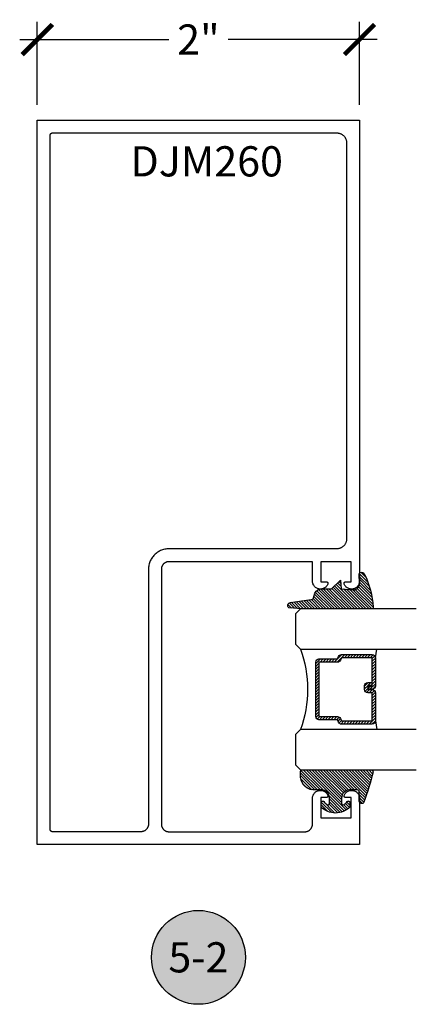
# Model space of a CAD drawing. Units: inches. Extents: x 0 to 152, y 0 to 43.
# Drawn here: x 57 to 60, y 22 to 28 of the extents above; entities that cross this region are included whole.
import ezdxf
from ezdxf.enums import TextEntityAlignment as Align

# ---------------------------------------------------------------- set-up
doc = ezdxf.new("R2010")
doc.units = ezdxf.units.IN
doc.header["$LTSCALE"] = 0.5
doc.header["$MEASUREMENT"] = 0
for name, color, linetype in [('Arcadia-Dim', 4, 'Continuous'), ('Arcadia-Profile', 5, 'Continuous'), ('Arcadia-Shade', 8, 'Continuous'), ('Arcadia-Symb', 7, 'Continuous'), ('Arcadia-Symb-Text', 3, 'Continuous'), ('Arcadia-Text', 3, 'Continuous'), ('Arcadia-Title', 1, 'Continuous')]:
    doc.layers.add(name, color=color, linetype=linetype)
doc.styles.get("Standard").update_dxf_attribs({"font": 'ARIALN.TTF'})
doc.dimstyles.new('Arcadia-2', dxfattribs={"dimscale": 2, "dimtxt": 0.0938, "dimasz": 0.0938, "dimexe": 0.0546, "dimexo": 0.0469, "dimgap": 0.0469, "dimtad": 0, "dimtih": 1, "dimdec": 4, "dimrnd": 0.0625, "dimzin": 3, "dimdsep": 46, "dimlunit": 4, "dimtxsty": 'Standard', "dimblk": 'ARCHTICK', "dimcen": 0.0469, "dimdle": 0.0546, "dimclrd": 256, "dimclre": 256, "dimclrt": 256, "dimadec": 0, "dimazin": 0, "dimtfac": 0.75, "dimtix": 1, "dimtmove": 2, "dimatfit": 3, "dimfxl": 1, "dimtolj": 1, "dimtzin": 3, "dimlwd": -3, "dimlwe": -3, "dimarcsym": 0})

# ---------------------------------------------------------------- blocks, each defined once
blk = doc.blocks.new('*U4')
at = {"layer": 'Arcadia-Shade', "lineweight": -3}
h = blk.add_hatch(dxfattribs=at)
h.set_pattern_fill('ANSI31', color=256, scale=0.1, style=0)
h.set_pattern_definition([(45, (0.111432735196054, 0.0210802744449259), (-0.0088388347648318, 0.0088388347648318), [])])
edge = h.paths.add_edge_path()
edge.add_line((-0.1786578097246902, 0.2350642497696223), (-0.125, 0.2404197422160825))
edge.add_line((-0.125, 0.2404197422160825), (-0.1181936880113304, 0.3139171335331267))
edge.add_arc((-0.1581936880113304, 0.3139171335331286), 0.04, 359.9999999999973, 449.9999999999999)
edge.add_line((-0.1581936880113304, 0.3539171335331286), (-0.2162454687676565, 0.3519725935885994))
edge.add_arc((-0.2162454687677204, 0.3619725935886442), 0.0100000000000448, 199.8505422421205, 270.0000000003661, ccw=False)
edge.add_arc((-0.2057289674488805, 0.3657692497091054), 0.0211808495959475, 113.38550761416829, 199.8505422417517, ccw=False)
edge.add_arc((0.0188137903408532, -0.0927442170155847), 0.5317010624323791, 93.16608336545528, 115.98409913818631, ccw=False)
edge.add_arc((-0.009999999999999, 0.4281605382221339), 0.009999999999999, -5.4001247917767614e-12, 93.166083365465, ccw=False)
edge.add_line((0, 0.428160538222133), (0, 0))
edge.add_line((0, 0), (-0.0053552835515234, -0.0845275820354292))
edge.add_arc((-0.0204262058438835, -0.0713796810144441), 0.0199999999999994, 191.4084515945802, 318.8984941272966, ccw=False)
edge.add_line((-0.0400310460016437, -0.0753357197388062), (-0.0574464047220715, 0.0534071486590815))
edge.add_arc((-0.0772453629954753, 0.0505785003444151), 0.0200000000000013, 8.130742450397316, 62.82068149597911)
edge.add_line((-0.0681098259279479, 0.0683701265345048), (-0.0978388426688213, 0.0757519387839843))
edge.add_arc((-0.0749999999999996, 0.1202310042592028), 0.0499999999999997, 180.0000000000006, 242.82068149597302, ccw=False)
edge.add_line((-0.1249999999999993, 0.1202310042592023), (-0.125, 0.180419742216082))
edge.add_line((-0.125, 0.180419742216082), (-0.1786578097246902, 0.2350642497696223))
at = {"layer": 'Arcadia-Profile'}
blk.add_lwpolyline([(-0.1786578097246902, 0.2350642497696223), (-0.125, 0.2404197422160825), (-0.1181936880113304, 0.3139171335331267, 0.4142135623731084), (-0.1581936880113304, 0.3539171335331286), (-0.2162454687676565, 0.3519725935885994, -0.3160158995843511), (-0.2256512846930993, 0.3585769159274423, -0.3962562958274539), (-0.2141359800658433, 0.3852101994920861, -0.0998926618858281), (-0.0105523046130392, 0.4381452745538752, -0.4304926132808653), (0, 0.428160538222133), (0, 0), (-0.0053552835515234, -0.0845275820354292, -0.6217797134979012), (-0.0400310460016437, -0.0753357197388062), (-0.0574464047220715, 0.0534071486590815, 0.2432650129539878), (-0.0681098259279479, 0.0683701265345048), (-0.0978388426688213, 0.0757519387839843, -0.2811846954961982), (-0.1249999999999993, 0.1202310042592023), (-0.125, 0.180419742216082)], format="xyb", close=True, dxfattribs=at)
blk = doc.blocks.new('*U5')
at = {"layer": 'Arcadia-Shade', "lineweight": -3}
h = blk.add_hatch(dxfattribs=at)
h.set_pattern_fill('ANSI31', color=256, scale=0.1, style=0)
h.set_pattern_definition([(45, (-0.138567264803946, 0.0239117308240513), (-0.0088388347648318, 0.0088388347648318), [])])
edge = h.paths.add_edge_path()
edge.add_line((0.2307305913625512, 0.1184704544556859), (0.202291955919371, 0.1184704544556872))
edge.add_arc((0.2022919559193711, 0.1278042520424739), 0.0093337975867867, 126.6780053634676, 269.9999999999995, ccw=False)
edge.add_arc((0.1429581583326799, 0.207470454455787), 0.0900000000000237, 306.6780053633725, 323.576426357604)
edge.add_arc((0.2073301242805562, 0.1599704544556878), 0.0099999999999988, 323.5764263576871, 450.0000000000201)
edge.add_line((0.2073301242805527, 0.1699704544556866), (0.1749999999999971, 0.169970454455686))
edge.add_arc((0.1749999999999987, 0.1199704544556874), 0.0499999999999986, 90.00000000000178, 180.0000000000027)
edge.add_line((0.125, 0.119970454455685), (0.1250000000000007, 0.0659049405506607))
edge.add_arc((0.037059360948156, 0.0786686605666967), 0.0888620759688553, 266.2190256176107, 351.74174670046614, ccw=False)
edge.add_line((0.0311995675385823, -0.009999999999998), (0.0100000000000015, -0.01))
edge.add_arc((0.0100000000000008, 8e-16), 0.0100000000000008, 180.0000000000043, 270.0000000000043, ccw=False)
edge.add_line((0, 0), (0, 0.4305641256404997))
edge.add_arc((0.009999999999999, 0.4305641256405004), 0.009999999999999, 77.99937774415321, 180.0000000000045, ccw=False)
edge.add_arc((-0.3507727045260797, -1.107357734935952), 1.589668855323814, 69.71688305471389, 76.80556558053468, ccw=False)
edge.add_arc((0.1947457635950655, 0.3698040499677627), 0.0150000000000009, -90.00000000001302, 68.26389573529048, ccw=False)
edge.add_line((0.1947457635950621, 0.3548040499677619), (0.1349999999999979, 0.3548040499677614))
edge.add_arc((0.1349999999999979, 0.3448040499677614), 0.01, 90, 180)
edge.add_line((0.1249999999999979, 0.3448040499677614), (0.125, 0.2949704544556848))
edge.add_arc((0.1750000000000003, 0.2949704544556861), 0.0500000000000002, 180.0000000000014, 270.0000000000005)
edge.add_line((0.1750000000000007, 0.2449704544556859), (0.2073301242805527, 0.2449704544556874))
edge.add_arc((0.207330124280542, 0.2549704544556661), 0.0099999999999787, 270.0000000000609, 396.4235736423736)
edge.add_arc((0.1429581583325789, 0.2074704544556889), 0.0900000000000011, 36.42357364230738, 53.32199463653551)
edge.add_arc((0.2022919559193708, 0.2871366568689003), 0.009333797586788, 89.99999999999869, 233.32199463655041, ccw=False)
edge.add_line((0.202291955919371, 0.2964704544556884), (0.2307305913625512, 0.2964704544556882))
edge.add_arc((0.1429581583325826, 0.2074704544556871), 0.125000000000002, -45.39787468375329, 45.39787468375329, ccw=False)
at = {"layer": 'Arcadia-Profile'}
blk.add_lwpolyline([(0.2307305913625512, 0.1184704544556859), (0.202291955919371, 0.1184704544556872, -0.7220322426225168), (0.1967167169756805, 0.1352900043835457, 0.0738671817168788), (0.215376620024047, 0.1540329544556911, 0.6153459029250179), (0.2073301242805527, 0.1699704544556866), (0.1749999999999971, 0.169970454455686, 0.4142135623731001), (0.125, 0.119970454455685), (0.1250000000000007, 0.0659049405506607, -0.3915067863019581), (0.0311995675385823, -0.009999999999998), (0.0100000000000015, -0.01, -0.4142135623730951), (0, 0), (0, 0.4305641256404997, -0.4769788655072018), (0.0120792231389261, 0.4403455790671917, -0.0309400796202896), (0.2003007460826568, 0.3837375409001378, -0.8262721402126098), (0.1947457635950621, 0.3548040499677619), (0.1349999999999979, 0.3548040499677614, 0.4142135623730951), (0.1249999999999979, 0.3448040499677614), (0.125, 0.2949704544556848, 0.41421356237309), (0.1750000000000007, 0.2449704544556859), (0.2073301242805527, 0.2449704544556874, 0.6153459029248967), (0.2153766200240104, 0.2609079544556594, 0.0738671817168641), (0.1967167169756818, 0.2796509045278258, -0.7220322426226498), (0.202291955919371, 0.2964704544556884), (0.2307305913625512, 0.2964704544556882, -0.418287269326214)], format="xyb", close=True, dxfattribs=at)
blk = doc.blocks.new('_ArchTick')
at = {"color": 0, "linetype": 'ByBlock', "lineweight": -3, "const_width": 0.15}
blk.add_lwpolyline([(-0.5, -0.5), (0.5, 0.5)], dxfattribs=at)
blk = doc.blocks.new('*D28')
at = {"layer": 'Arcadia-Dim', "lineweight": -3}
for p, q in [((57.20825958321105, 27.63472795352688), (57.20825958321105, 28.15012795352688)), ((59.20825958321105, 27.63472795352688), (59.20825958321105, 28.15012795352688)), ((57.09905958321105, 28.04092795352687), (58.02462656820424, 28.04092795352687)), ((59.31745958321105, 28.04092795352687), (58.39189259821787, 28.04092795352687))]:
    blk.add_line(p, q, dxfattribs=at)
at = {"layer": 'Defpoints', "color": 0, "lineweight": -3}
for p in [(59.20825958321105, 28.04092795352687), (57.20825958321105, 27.54092795352688), (59.20825958321105, 27.54092795352688)]:
    blk.add_point(p, dxfattribs=at)
at = {"layer": 'Arcadia-Dim', "lineweight": -3, "xscale": 0.1876, "yscale": 0.1876, "zscale": 0.1876, "rotation": 180}
blk.add_blockref('_ArchTick', (57.20825958321105, 28.04092795352687), dxfattribs=at)
at = {"layer": 'Arcadia-Dim', "lineweight": -3, "xscale": 0.1876, "yscale": 0.1876, "zscale": 0.1876}
blk.add_blockref('_ArchTick', (59.20825958321105, 28.04092795352687), dxfattribs=at)
at = {"layer": 'Arcadia-Dim', "lineweight": -3, "insert": (58.20825958321105, 28.04092795352687), "char_height": 0.1876, "attachment_point": 5}
blk.add_mtext('\\A1;2"', dxfattribs=at)
blk = doc.blocks.new('Keynote')
at = {"layer": 'Arcadia-Symb', "lineweight": -3}
h = blk.add_hatch(color=8, dxfattribs=at)
h.dxf.hatch_style = 1
edge = h.paths.add_edge_path()
edge.add_arc((0, 0), 0.1458, 0, 360)
at = {"layer": 'Defpoints', "lineweight": -3}
blk.add_circle((0, 0), 0.1458, dxfattribs=at)
at = {"layer": 'Arcadia-Symb-Text'}
blk.add_attdef('KEYNOTE_BUBBLE', text='', height=0.09375, dxfattribs=at).set_placement((0, 0), align=Align.MIDDLE_CENTER)
blk = doc.blocks.new('*U89')
at = {"layer": 'Arcadia-Shade', "lineweight": -3}
h = blk.add_hatch(dxfattribs=at)
h.set_pattern_fill('ANSI31', color=256, scale=0.1, style=0)
h.set_pattern_definition([(45, (-12.49009116438055, -10.79353366436353), (-0.0088388347648318, 0.0088388347648318), [])])
edge = h.paths.add_edge_path()
edge.add_line((0.4990116755820751, 0.4285564927512802), (0.5229934129158452, 0.4285564927512838))
edge.add_arc((0.5229934129158464, 0.4482414927513224), 0.0196850000000387, 269.9999999999964, 359.9999999999984)
edge.add_line((0.5426784129158851, 0.4482414927513219), (0.5426784129158851, 0.4732180318310384))
edge.add_line((0.5426784129158851, 0.4732180318310384), (0.5229934129158452, 0.4732180318310384))
edge.add_line((0.5229934129158452, 0.4732180318310384), (0.5229934129158452, 0.4482414927513219))
edge.add_line((0.5229934129158452, 0.4482414927513219), (0.4990116755820751, 0.4482414927513219))
edge.add_line((0.4990116755820751, 0.4482414927513219), (0.4990116755820751, 0.4763228331426533))
edge.add_arc((0.47932667558206, 0.476322833142687), 0.0196850000000151, 359.9999999999018, 449.9999999999017)
edge.add_line((0.4793266755820938, 0.4960078331427021), (0.3036411249999347, 0.4960078331426985))
edge.add_arc((0.3036411249999347, 0.4763228331426604), 0.0196850000000382, 90, 180)
edge.add_line((0.2839561249998965, 0.4763228331426604), (0.2839561249998965, 0.2858323436881278))
edge.add_arc((0.3036411249999145, 0.2858323436881261), 0.019685000000018, 179.999999999995, 245.4529343159603)
edge.add_line((0.2954631769583571, 0.2679264678137017), (0.3114070047096007, 0.2606446238063391))
edge.add_line((0.3114070047096007, 0.2606446238063391), (0.3114070047096007, 0.1457257251104203))
edge.add_arc((0.3310920047095802, 0.145725725110422), 0.0196849999999795, 180.0000000000052, 270.0000000000052)
edge.add_line((0.331092004709582, 0.1260407251104425), (0.668905995290265, 0.126040725110439))
edge.add_arc((0.668905995290266, 0.1457257251104211), 0.0196849999999822, 269.9999999999974, 359.9999999999974)
edge.add_line((0.6885909952902481, 0.1457257251104203), (0.6885909952902481, 0.2606446238063391))
edge.add_line((0.6885909952902481, 0.2606446238063391), (0.7045348230414366, 0.2679264678137088))
edge.add_arc((0.6963568749998893, 0.2858323436881248), 0.0196850000000061, 294.547065684023, 359.9999999999882)
edge.add_line((0.7160418749998954, 0.2858323436881207), (0.7160418749998936, 0.4763228331426604))
edge.add_arc((0.696356874999912, 0.47632283314266), 0.0196849999999816, 9.694e-13, 89.99999999999903)
edge.add_line((0.6963568749999123, 0.4960078331426417), (0.5206721869999261, 0.4960078331426985))
edge.add_arc((0.5206721869999243, 0.4763228331426586), 0.0196850000000399, 89.99999999999484, 179.9999999999948)
edge.add_line((0.5009871869998844, 0.4763228331426604), (0.5009871869998844, 0.4521573060815705))
edge.add_line((0.5009871869998844, 0.4521573060815705), (0.5206721869999261, 0.4521573060815705))
edge.add_line((0.5206721869999261, 0.4521573060815705), (0.5206721869999261, 0.4763228331426604))
edge.add_line((0.5206721869999261, 0.4763228331426604), (0.6963568749999123, 0.4763228331426604))
edge.add_line((0.6963568749999123, 0.4763228331426604), (0.6963568749999123, 0.2858323436881207))
edge.add_line((0.6963568749999123, 0.2858323436881207), (0.6804130472487256, 0.2785504996807049))
edge.add_arc((0.6885909952902385, 0.260644623806309), 0.0196849999999735, 114.5470656839565, 179.9999999999124)
edge.add_line((0.668905995290265, 0.2606446238063391), (0.668905995290265, 0.1457257251104203))
edge.add_line((0.668905995290265, 0.1457257251104203), (0.331092004709582, 0.1457257251104203))
edge.add_line((0.331092004709582, 0.1457257251104203), (0.331092004709582, 0.2606446238063391))
edge.add_arc((0.311407004709616, 0.2606446238063067), 0.019684999999966, 9.43583e-11, 65.45293431605755)
edge.add_line((0.3195849527511214, 0.2785504996806978), (0.3036411249999347, 0.2858323436881207))
edge.add_line((0.3036411249999347, 0.2858323436881207), (0.3036411249999347, 0.4763228331426604))
edge.add_line((0.3036411249999347, 0.4763228331426604), (0.4793266755820938, 0.4763228331426604))
edge.add_line((0.4793266755820938, 0.4763228331426604), (0.4793266755820938, 0.4482414927513219))
edge.add_arc((0.4990116755821053, 0.4482414927512917), 0.0196850000000115, 179.9999999999121, 269.9999999999121)
at = {"layer": 'Arcadia-Profile'}
for p, q in [((0, 0.03125), (1.8e-15, 0.75)), ((0.25, 0.75), (0.25, 0.03125)), ((0.75, 0.03125), (0.75, 0.75)), ((1, 0.75), (1, 0.03125)), ((0.3036416249999334, 0.4960078331427021), (0.2499999999999218, 0.5053829846366896)), ((0.6963568749999123, 0.4960078331427021), (0.7499984999999257, 0.5053829846366896)), ((0.7080088700575029, 0.2699663348586228), (0.7122228838293801, 0.2741803486304981)), ((0.03125, 0), (0, 0.03125)), ((0.03125, 0), (0, 0.03125)), ((0.03125, 0), (0, 0.03125)), ((0.03125, 0), (0, 0.03125)), ((0.03125, 0), (0, 0.03125)), ((0.21875, 0), (0.03125, 0)), ((0.21875, 0), (0.03125, 0)), ((0.25, 0.03125), (0.21875, 0)), ((0.25, 0.03125), (0.21875, 0)), ((0.78125, 0), (0.75, 0.03125)), ((0.96875, 0), (0.78125, 0)), ((1, 0.03125), (0.96875, 0))]:
    blk.add_line(p, q, dxfattribs=at)
blk.add_lwpolyline([(0.4990116755820751, 0.4285564927512802), (0.5229934129158452, 0.4285564927512838, 0.4142135623731049), (0.5426784129158851, 0.4482414927513219), (0.5426784129158851, 0.4732180318310384), (0.5229934129158452, 0.4732180318310384), (0.5229934129158452, 0.4482414927513219), (0.4990116755820751, 0.4482414927513219), (0.4990116755820751, 0.4763228331426533, 0.4142135623730951), (0.4793266755820938, 0.4960078331427021), (0.3036411249999347, 0.4960078331426985, 0.4142135623730951), (0.2839561249998965, 0.4763228331426604), (0.2839561249998965, 0.2858323436881278, 0.2936188569408289), (0.2954631769583571, 0.2679264678137017), (0.3114070047096007, 0.2606446238063391), (0.3114070047096007, 0.1457257251104203, 0.4142135623730951), (0.331092004709582, 0.1260407251104425), (0.668905995290265, 0.126040725110439, 0.4142135623730951), (0.6885909952902481, 0.1457257251104203), (0.6885909952902481, 0.2606446238063391), (0.7045348230414366, 0.2679264678137088, 0.2936188569408282), (0.7160418749998954, 0.2858323436881207), (0.7160418749998936, 0.4763228331426604, 0.4142135623730852), (0.6963568749999123, 0.4960078331426417), (0.5206721869999261, 0.4960078331426985, 0.4142135623730951), (0.5009871869998844, 0.4763228331426604), (0.5009871869998844, 0.4521573060815705), (0.5206721869999261, 0.4521573060815705), (0.5206721869999261, 0.4763228331426604), (0.6963568749999123, 0.4763228331426604), (0.6963568749999123, 0.2858323436881207), (0.6804130472487256, 0.2785504996807049, 0.2936188569407848), (0.668905995290265, 0.2606446238063391), (0.668905995290265, 0.1457257251104203), (0.331092004709582, 0.1457257251104203), (0.331092004709582, 0.2606446238063391, 0.2936188569408189), (0.3195849527511214, 0.2785504996806978), (0.3036411249999347, 0.2858323436881207), (0.3036411249999347, 0.4763228331426604), (0.4793266755820938, 0.4763228331426604), (0.4793266755820938, 0.4482414927513219, 0.4142135623730946)], format="xyb", close=True, dxfattribs=at)
blk.add_arc((0.4999992499998971, -0.6625220109668888), 0.7374409998105559, 70.18348207574029, 109.8165179242613, dxfattribs=at)

msp = doc.modelspace()

# ---------------------------------------------------------------- linework, layer by layer
at = {"layer": 'Arcadia-Profile'}
for points in [[(59.15625958321106, 24.67292795352682), (59.15625958321106, 24.79792795352683), (58.96825958321104, 24.79792795352683), (58.96825958321104, 24.67292795352682), (59.00225958321106, 24.67292795352682), (59.00290758321105, 24.67290695352688), (59.00355158321104, 24.67284395352681), (59.00419158321104, 24.67273995352673), (59.00482258321105, 24.67259395352687), (59.00544358321104, 24.67240795352689), (59.00605058321104, 24.67218095352678), (59.00664158321102, 24.67191695352688), (59.00721458321106, 24.67161395352685), (59.00776658321102, 24.67127495352679), (59.00829558321106, 24.67090095352683), (59.00879958321104, 24.67049295352683), (59.00927558321103, 24.67005295352681), (59.00972258321104, 24.66958395352674), (59.01013758321104, 24.66908695352675), (59.01052058321104, 24.66856395352682), (59.01086758321104, 24.66801695352683), (59.01117958321105, 24.66744895352679), (59.01145358321104, 24.66686195352679), (59.01168858321105, 24.66625795352673), (59.01188458321104, 24.66563995352681), (59.01204058321104, 24.6650109535268), (59.01215458321104, 24.66437395352682), (59.01222758321105, 24.66372995352674), (59.01225858321105, 24.66308195352679), (59.01224758321102, 24.66243495352683), (59.01219458321104, 24.66178895352675), (59.01209958321106, 24.66114795352678), (59.01196358321106, 24.66051395352679), (59.01178758321105, 24.65989095352677), (59.01157058321103, 24.65927995352684), (59.00971658321105, 24.65512195352687), (59.00748658321106, 24.65115295352678), (59.00490058321104, 24.6474059535268), (59.00198058321103, 24.64391295352687), (58.99875058321105, 24.64070495352678), (58.99523958321105, 24.63780695352682), (58.99147558321106, 24.63524495352681), (58.98749258321106, 24.6330409535268), (58.98332258321104, 24.63121395352676), (58.97900258321106, 24.62977795352674), (58.97456858321106, 24.62874695352673), (58.97005758321105, 24.62812795352681), (58.96550958321105, 24.62792795352687), (58.96096258321104, 24.62814795352676), (58.95645458321103, 24.62878595352675), (58.95202458321104, 24.62983595352682), (58.94771058321105, 24.63128995352679), (58.94354858321104, 24.63313595352679), (58.93957458321104, 24.63535695352687), (58.93582258321106, 24.63793495352673), (58.93232358321105, 24.64084695352688), (58.92910758321104, 24.64406995352681), (58.92620258321104, 24.64757495352683), (58.92363258321105, 24.65133295352678), (58.92141958321104, 24.65531195352685), (58.91958358321105, 24.65947795352679), (58.91813858321103, 24.6637949535268), (58.91709758321104, 24.66822695352687), (58.91646958321103, 24.67273595352674), (58.91625958321105, 24.67728395352685), (58.91625958321105, 24.79792795352683), (58.02525958321103, 24.79792795352683), (58.02279978321103, 24.79786395352687), (58.02034678321103, 24.79766995352679), (58.01790718321103, 24.79734895352681), (58.01548778321105, 24.7969009535268), (58.01309508321105, 24.79632595352678), (58.01073578321102, 24.79562795352683), (58.00841628321102, 24.79480595352686), (58.00614298321104, 24.79386495352685), (58.00392198321105, 24.7928049535268), (58.00175958321105, 24.79163095352681), (57.99966158321103, 24.79034495352687), (57.99763368321105, 24.78895195352686), (57.99568148321105, 24.78745395352678), (57.99381048321105, 24.78585595352672), (57.99202558321104, 24.78416195352679), (57.99033178321104, 24.78237695352675), (57.98873368321104, 24.78050595352681), (57.98723578321104, 24.77855395352674), (57.98584208321105, 24.77652595352686), (57.98455638321104, 24.77442795352681), (57.98338228321105, 24.77226595352681), (57.98232298321104, 24.77004495352673), (57.98138128321104, 24.76777095352679), (57.98055988321106, 24.76545195352685), (57.97986108321105, 24.76309195352679), (57.97928668321105, 24.7606999535268), (57.97883818321104, 24.75827995352677), (57.97851708321104, 24.75584095352679), (57.97832398321105, 24.75338795352684), (57.97825958321106, 24.7509279535268), (57.97825958321106, 23.16792795352683), (57.97832398321105, 23.16546815352683), (57.97851708321104, 23.16301515352677), (57.97883818321104, 23.16057555352688), (57.97928668321105, 23.15815615352688), (57.97986108321105, 23.15576345352679), (57.98055988321106, 23.15340415352682), (57.98138128321104, 23.15108465352682), (57.98232298321104, 23.14881135352687), (57.98338228321105, 23.14659035352679), (57.98455638321104, 23.14442795352682), (57.98584208321105, 23.14232995352688), (57.98723578321104, 23.14030204352673), (57.98873368321104, 23.13834989352688), (57.99033178321104, 23.13647881352688), (57.99202558321104, 23.13469393352682), (57.99381048321105, 23.13300014352683), (57.99568148321105, 23.13140209352685), (57.99763368321105, 23.12990415352681), (57.99966158321103, 23.1285104335268), (58.00175958321105, 23.12722476352679), (58.00392198321105, 23.12605064352681), (58.00614298321104, 23.12499131352672), (58.00841628321102, 23.12404967352688), (58.01073578321102, 23.12322829352672), (58.01309508321105, 23.12252944352679), (58.01548778321105, 23.12195501352687), (58.01790718321103, 23.12150660352688), (58.02034678321103, 23.12118542352675), (58.02279978321103, 23.12099236352685), (58.02525958321103, 23.1209279535268), (58.86925958321103, 23.1209279535268), (58.87171958321104, 23.12099236352685), (58.87417258321104, 23.12118542352675), (58.87661158321105, 23.12150660352688), (58.87903158321105, 23.12195501352687), (58.88142358321104, 23.12252944352679), (58.88378358321105, 23.12322829352672), (58.88610258321104, 23.12404967352688), (58.88837658321104, 23.12499131352672), (58.89059758321104, 23.12605064352681), (58.89275958321103, 23.12722476352679), (58.89485758321103, 23.1285104335268), (58.89688558321105, 23.12990415352681), (58.89883758321104, 23.13140209352685), (58.90070858321103, 23.13300014352683), (58.90249358321105, 23.13469393352682), (58.90418758321106, 23.13647881352688), (58.90578558321106, 23.13834989352688), (58.90728358321103, 23.14030204352673), (58.90867758321103, 23.14232995352688), (58.90996258321103, 23.14442795352682), (58.91113658321103, 23.14659035352679), (58.91219658321105, 23.14881135352687), (58.91313758321103, 23.15108465352682), (58.91395958321106, 23.15340415352682), (58.91465858321105, 23.15576345352679), (58.91523258321103, 23.15815615352688), (58.91568058321103, 23.16057555352688), (58.91600258321105, 23.16301515352677), (58.91619558321104, 23.16546815352683), (58.91625958321105, 23.16792795352683), (58.91625958321105, 23.32857205352673), (58.91646958321103, 23.3331198535268), (58.91709758321104, 23.33762895352686), (58.91813858321103, 23.34206095352681), (58.91958358321105, 23.34637825352672), (58.92141958321104, 23.35054395352688), (58.92363258321105, 23.35452275352679), (58.92620258321104, 23.35828075352686), (58.92910758321104, 23.36178605352677), (58.93232358321105, 23.36500865352684), (58.93582258321106, 23.36792135352687), (58.93957458321104, 23.37049915352679), (58.94354858321104, 23.37272025352683), (58.94771058321105, 23.37456575352678), (58.95202458321104, 23.37601985352683), (58.95645458321103, 23.37707025352677), (58.96096258321104, 23.37770805352682), (58.96550958321105, 23.37792785352679), (58.97005758321105, 23.37772755352682), (58.97456858321106, 23.37710915352682), (58.97900258321106, 23.37607775352683), (58.98332258321104, 23.37464215352679), (58.98749258321106, 23.37281455352684), (58.99147558321106, 23.37061055352683), (58.99523958321105, 23.36804885352683), (58.99875058321105, 23.36515125352673), (59.00198058321103, 23.36194245352681), (59.00490058321104, 23.35844965352681), (59.00748658321106, 23.3547027535268), (59.00971658321105, 23.3507334535268), (59.01157058321103, 23.34657565352689), (59.01178758321105, 23.34596495352673), (59.01196358321106, 23.34534155352674), (59.01209958321106, 23.3447080535268), (59.01219458321104, 23.34406705352683), (59.01224758321102, 23.3434212535268), (59.01225858321105, 23.34277345352678), (59.01222758321105, 23.34212625352677), (59.01215458321104, 23.34148235352689), (59.01204058321104, 23.3408446535268), (59.01188458321104, 23.34021555352683), (59.01168858321105, 23.33959795352678), (59.01145358321104, 23.33899425352672), (59.01117958321105, 23.33840715352687), (59.01086758321104, 23.33783895352679), (59.01052058321104, 23.33729215352684), (59.01013758321104, 23.33676905352684), (59.00972258321104, 23.33627175352683), (59.00927558321103, 23.33580245352675), (59.00879958321104, 23.33536305352675), (59.00829558321106, 23.33495535352688), (59.00776658321102, 23.33458115352676), (59.00721458321106, 23.33424205352674), (59.00664158321102, 23.33393935352683), (59.00605058321104, 23.33367445352678), (59.00544358321104, 23.33344835352682), (59.00482258321105, 23.33326205352682), (59.00419158321104, 23.33311635352686), (59.00355158321104, 23.33301175352687), (59.00290758321105, 23.33294895352685), (59.00225958321106, 23.33292795352679), (58.96825958321104, 23.33292795352679), (58.96825958321104, 23.20792795352679), (59.15625958321106, 23.20792795352679), (59.15625958321106, 23.33292795352679), (59.12225958321104, 23.33292795352679), (59.12161158321105, 23.33294895352685), (59.12096758321103, 23.33301175352687), (59.12032758321106, 23.33311635352686), (59.11969658321106, 23.33326205352682), (59.11907558321104, 23.33344835352682), (59.11846858321103, 23.33367445352678), (59.11787758321104, 23.33393935352683), (59.11730458321104, 23.33424205352674), (59.11675258321104, 23.33458115352676), (59.11622358321104, 23.33495535352688), (59.11571958321104, 23.33536305352675), (59.11524358321105, 23.33580245352675), (59.11479658321104, 23.33627175352683), (59.11438158321106, 23.33676905352684), (59.11399858321106, 23.33729215352684), (59.11365158321103, 23.33783895352679), (59.11333958321105, 23.33840715352687), (59.11306558321103, 23.33899425352672), (59.11283058321106, 23.33959795352678), (59.11263458321104, 23.34021555352683), (59.11247858321104, 23.3408446535268), (59.11236458321104, 23.34148235352689), (59.11229158321106, 23.34212625352677), (59.11226058321105, 23.34277345352678), (59.11227158321104, 23.3434212535268), (59.11232458321102, 23.34406705352683), (59.11241958321104, 23.3447080535268), (59.11255558321104, 23.34534155352674), (59.11273158321105, 23.34596495352673), (59.11294858321104, 23.34657565352689), (59.11480258321105, 23.3507334535268), (59.11703258321105, 23.3547027535268), (59.11961858321102, 23.35844965352681), (59.12253858321104, 23.36194245352681), (59.12576858321105, 23.36515125352673), (59.12927958321105, 23.36804885352683), (59.13304358321104, 23.37061055352683), (59.13702658321104, 23.37281455352684), (59.14119658321106, 23.37464215352679), (59.14551658321104, 23.37607775352683), (59.14995058321104, 23.37710915352682), (59.15446158321105, 23.37772765352679), (59.15900958321105, 23.37792785352679), (59.16355658321105, 23.37770815352678), (59.16806458321104, 23.37707035352685), (59.17249458321105, 23.37601985352683), (59.17680858321105, 23.37456575352678), (59.18097058321102, 23.37272025352683), (59.18494458321106, 23.37049915352679), (59.18869658321105, 23.36792135352687), (59.19219558321105, 23.36500875352681), (59.19541158321106, 23.36178605352677), (59.19831658321106, 23.35828085352682), (59.20088658321105, 23.35452285352687), (59.20309958321103, 23.35054405352673), (59.20493558321106, 23.34637825352672), (59.20638058321105, 23.34206105352678), (59.20742158321104, 23.33762905352683), (59.20804958321104, 23.33311995352676), (59.20825958321105, 23.32857215352681), (59.20825958321105, 23.04092795352687), (57.20825958321105, 23.04092795352687), (57.20825958321105, 27.54092795352688), (59.20825958321105, 27.54092795352688), (59.20825958321105, 24.67728395352685), (59.20804958321104, 24.67273595352674), (59.20742158321104, 24.66822695352687), (59.20638058321105, 24.6637949535268), (59.20493558321106, 24.65947795352679), (59.20309958321103, 24.65531195352685), (59.20088658321105, 24.65133295352678), (59.19831658321106, 24.64757495352683), (59.19541158321106, 24.64406995352681), (59.19219558321105, 24.64084695352688), (59.18869658321105, 24.63793495352673), (59.18494458321106, 24.63535695352687), (59.18097058321102, 24.63313595352679), (59.17680858321105, 24.63128995352679), (59.17249458321105, 24.62983595352682), (59.16806458321104, 24.62878595352675), (59.16355658321105, 24.62814795352676), (59.15900958321105, 24.62792795352687), (59.15446158321105, 24.62812795352681), (59.14995058321104, 24.62874695352673), (59.14551658321104, 24.62977795352674), (59.14119658321106, 24.63121395352676), (59.13702658321104, 24.6330409535268), (59.13304358321104, 24.63524495352681), (59.12927958321105, 24.63780695352682), (59.12576858321105, 24.64070495352678), (59.12253858321104, 24.64391295352687), (59.11961858321102, 24.6474059535268), (59.11703258321105, 24.65115295352678), (59.11480258321105, 24.65512195352687), (59.11294858321104, 24.65927995352684), (59.11273158321105, 24.65989095352677), (59.11255558321104, 24.66051395352679), (59.11241958321104, 24.66114795352678), (59.11232458321102, 24.66178895352675), (59.11227158321104, 24.66243495352683), (59.11226058321105, 24.66308195352679), (59.11229158321106, 24.66372995352674), (59.11236458321104, 24.66437395352682), (59.11247858321104, 24.6650109535268), (59.11263458321104, 24.66563995352681), (59.11283058321106, 24.66625795352673), (59.11306558321103, 24.66686195352679), (59.11333958321105, 24.66744895352679), (59.11365158321103, 24.66801695352683), (59.11399858321106, 24.66856395352682), (59.11438158321106, 24.66908695352675), (59.11479658321104, 24.66958395352674), (59.11524358321105, 24.67005295352681), (59.11571958321104, 24.67049295352683), (59.11622358321104, 24.67090095352683), (59.11675258321104, 24.67127495352679), (59.11730458321104, 24.67161395352685), (59.11787758321104, 24.67191695352688), (59.11846858321103, 24.67218095352678), (59.11907558321104, 24.67240795352689), (59.11969658321106, 24.67259395352687), (59.12032758321106, 24.67273995352673), (59.12096758321103, 24.67284395352681), (59.12161158321105, 24.67290695352688), (59.12225958321104, 24.67292795352682)], [(57.30247454321104, 23.12094851352674), (57.30169165321103, 23.12101012352684), (57.30091306321105, 23.12111262352676), (57.30014090321105, 23.12125574352683), (57.29937729321104, 23.12143906352674), (57.29862433321105, 23.12166210352677), (57.29788406321105, 23.12192424352679), (57.29715853321104, 23.1222247735268), (57.29644972321104, 23.1225628535268), (57.29575958321106, 23.12293757352688), (57.29508999321103, 23.12334789352679), (57.29444280321104, 23.12379270352687), (57.29381977321104, 23.12427076352685), (57.29322262321105, 23.12478078352683), (57.29265298321103, 23.12532135352683), (57.29211241321103, 23.12589099352681), (57.29160239321106, 23.12648814352678), (57.29112433321105, 23.12711117352683), (57.29067952321105, 23.12775836352682), (57.29026920321103, 23.12842795352674), (57.28989448321106, 23.12911809352681), (57.28955640321106, 23.12982690352681), (57.28925587321105, 23.13055243352676), (57.28899373321103, 23.13129270352681), (57.28877069321105, 23.13204566352681), (57.28858737321104, 23.13280927352673), (57.28844425321105, 23.13358143352673), (57.28834175321105, 23.13436002352682), (57.28828014321106, 23.13514291352681), (57.28825958321106, 23.13592795352679), (57.28825958321106, 27.44592795352685), (57.28828014321106, 27.4467129535268), (57.28834175321105, 27.44749595352676), (57.28844425321105, 27.44827495352672), (57.28858737321104, 27.44904695352682), (57.28877069321105, 27.44980995352682), (57.28899373321103, 27.45056295352686), (57.28925587321105, 27.4513039535268), (57.28955640321106, 27.45202895352679), (57.28989448321106, 27.45273795352682), (57.29026920321103, 27.45342795352679), (57.29067952321105, 27.4540979535268), (57.29112433321105, 27.45474495352676), (57.29160239321106, 27.45536795352677), (57.29211241321103, 27.45596495352686), (57.29265298321103, 27.45653495352679), (57.29322262321105, 27.45707495352679), (57.29381977321104, 27.45758495352686), (57.29444280321104, 27.45806295352679), (57.29508999321103, 27.4585079535268), (57.29575958321106, 27.4589179535268), (57.29644972321104, 27.45929295352687), (57.29715853321104, 27.45963095352681), (57.29788406321105, 27.45993195352673), (57.29862433321105, 27.46019395352675), (57.29937729321104, 27.46041695352676), (57.30014090321105, 27.46059995352687), (57.30091306321105, 27.46074295352685), (57.30169165321103, 27.46084595352682), (57.30247454321104, 27.46090695352689), (57.30325958321105, 27.46092795352672), (59.06625958321103, 27.46092795352672), (59.06950458321105, 27.46084295352682), (59.07274058321103, 27.46058795352678), (59.07595858321104, 27.46016495352683), (59.07915058321105, 27.45957295352685), (59.08230658321104, 27.45881495352683), (59.08541858321103, 27.45789395352688), (59.08847858321103, 27.45680995352689), (59.09147758321105, 27.45556795352684), (59.09440658321105, 27.45416995352673), (59.09725958321104, 27.45262195352677), (59.10002758321104, 27.45092595352673), (59.10270258321105, 27.44908695352683), (59.10527758321102, 27.44711095352682), (59.10774558321104, 27.4450029535268), (59.11010058321104, 27.44276895352675), (59.11233458321106, 27.44041395352679), (59.11444258321105, 27.43794595352677), (59.11641858321104, 27.43537095352678), (59.11825758321105, 27.43269595352683), (59.11995358321103, 27.42992795352677), (59.12150158321105, 27.42707495352681), (59.12289958321104, 27.42414595352682), (59.12414158321103, 27.42114695352678), (59.12522558321103, 27.41808695352677), (59.12614658321103, 27.41497495352678), (59.12690458321105, 27.41181895352679), (59.12749658321104, 27.40862695352678), (59.12791958321104, 27.40540895352683), (59.12817458321103, 27.40217295352682), (59.12825958321104, 27.39892795352683), (59.12825958321104, 24.93992795352677), (59.12817458321103, 24.93668295352688), (59.12791958321104, 24.93344695352687), (59.12749658321104, 24.93022895352681), (59.12690458321105, 24.92703695352679), (59.12614658321103, 24.9238809535268), (59.12522558321103, 24.92076895352682), (59.12414158321103, 24.91770895352682), (59.12289958321104, 24.91470995352677), (59.12150158321105, 24.91178095352677), (59.11995358321103, 24.90892795352682), (59.11825758321105, 24.90615995352675), (59.11641858321104, 24.9034849535268), (59.11444258321105, 24.90090995352682), (59.11233458321106, 24.8984419535268), (59.11010058321104, 24.89608695352683), (59.10774558321104, 24.89385295352679), (59.10527758321102, 24.89174495352688), (59.10270258321105, 24.88976895352687), (59.10002758321104, 24.88792995352685), (59.09725958321104, 24.88623395352681), (59.09440658321105, 24.88468595352685), (59.09147758321105, 24.88328795352675), (59.08847858321103, 24.88204595352681), (59.08541858321103, 24.88096195352682), (59.08230658321104, 24.88004095352688), (59.07915058321105, 24.87928295352674), (59.07595858321104, 24.87869095352687), (59.07274058321103, 24.8782679535268), (59.06950458321105, 24.87801295352677), (59.06625958321103, 24.87792795352687), (58.02525958321103, 24.87792795352687), (58.01861288321106, 24.87775395352685), (58.01198448321104, 24.87723195352681), (58.00539238321103, 24.87636395352672), (57.99885478321106, 24.87515295352682), (57.99238958321103, 24.87360095352676), (57.98601438321105, 24.87171195352687), (57.97974688321104, 24.86949295352679), (57.97360398321103, 24.86694795352685), (57.96760278321104, 24.8640859535268), (57.96175958321105, 24.86091295352674), (57.95609038321106, 24.85743895352687), (57.95061088321105, 24.85367295352683), (57.94533588321104, 24.84962595352681), (57.94027998321103, 24.8453069535268), (57.93545698321104, 24.84073095352676), (57.93088018321105, 24.83590795352677), (57.92656208321105, 24.83085195352681), (57.92251438321105, 24.82557695352682), (57.91874838321103, 24.82009695352679), (57.91527438321105, 24.81442795352689), (57.91210178321104, 24.80858495352675), (57.90923928321102, 24.80258395352678), (57.90669488321105, 24.79644095352683), (57.90447538321103, 24.79017295352685), (57.90258698321104, 24.7837979535268), (57.90103488321104, 24.77733295352675), (57.89982318321104, 24.77079495352689), (57.89895528321104, 24.76420295352682), (57.89843358321103, 24.75757495352684), (57.89825958321105, 24.7509279535268), (57.89825958321105, 23.16792795352683), (57.89819518321103, 23.16546815352683), (57.89800208321104, 23.16301515352677), (57.89768098321104, 23.16057555352688), (57.89723248321103, 23.15815615352688), (57.89665808321103, 23.15576345352679), (57.89595928321105, 23.15340415352682), (57.89513788321104, 23.15108465352682), (57.89419618321105, 23.14881135352687), (57.89313688321106, 23.14659035352679), (57.89196278321105, 23.14442795352682), (57.89067708321106, 23.14232995352688), (57.88928338321104, 23.14030204352673), (57.88778548321104, 23.13834989352688), (57.88618738321105, 23.13647881352688), (57.88449358321105, 23.13469393352682), (57.88270868321102, 23.13300014352683), (57.88083768321103, 23.13140209352685), (57.87888548321102, 23.12990415352681), (57.87685758321106, 23.1285104335268), (57.87475958321106, 23.12722476352679), (57.87259718321103, 23.12605064352681), (57.87037618321104, 23.12499131352672), (57.86810288321106, 23.12404967352688), (57.86578338321106, 23.12322829352672), (57.86342408321104, 23.12252944352679), (57.86103138321106, 23.12195501352687), (57.85861198321105, 23.12150660352688), (57.85617238321105, 23.12118542352675), (57.85371938321105, 23.12099236352685), (57.85125958321105, 23.1209279535268), (57.30325958321105, 23.1209279535268)]]:
    msp.add_lwpolyline(points, close=True, dxfattribs=at)

# ---------------------------------------------------------------- block references
at = {"layer": 'Arcadia-Profile', "lineweight": -3, "rotation": 270}
for name, p in [('*U4', (58.8544771219777, 24.50522390880371)), ('*U5', (58.85152109911635, 23.50522390880371))]:
    msp.add_blockref(name, p, dxfattribs=at)
at = {"layer": 'Arcadia-Text', "lineweight": -3, "xscale": 2, "yscale": 2, "zscale": 2}
msp.add_blockref('Keynote', (58.20825958321105, 22.34092795352683), dxfattribs=at).add_auto_attribs({'KEYNOTE_BUBBLE': '5-2'})
at = {"layer": 'Arcadia-Title', "lineweight": -3, "xscale": -1, "rotation": 270}
msp.add_blockref('*U89', (58.81055567976531, 23.50522390880371), dxfattribs=at)

# ---------------------------------------------------------------- texts
at = {"layer": 'Arcadia-Text', "lineweight": -3}
msp.add_text('DJM260', height=0.1875, dxfattribs=at).set_placement((57.786343425332, 27.19061303765637))

# ---------------------------------------------------------------- dimensions: what is measured, and where the dimension line sits
at = {"layer": 'Arcadia-Dim', "lineweight": -3}
dim = msp.add_linear_dim(base=(59.20825958321105, 28.04092795352687), p1=(57.20825958321105, 27.54092795352688), p2=(59.20825958321105, 27.54092795352688), dimstyle='Arcadia-2', dxfattribs=at)
dim.commit()
dim.dimension.update_dxf_attribs({"geometry": '*D28', "text_midpoint": (58.20825958321105, 28.04092795352687), "dimtype": 160})

doc.saveas('drawing.dxf')
